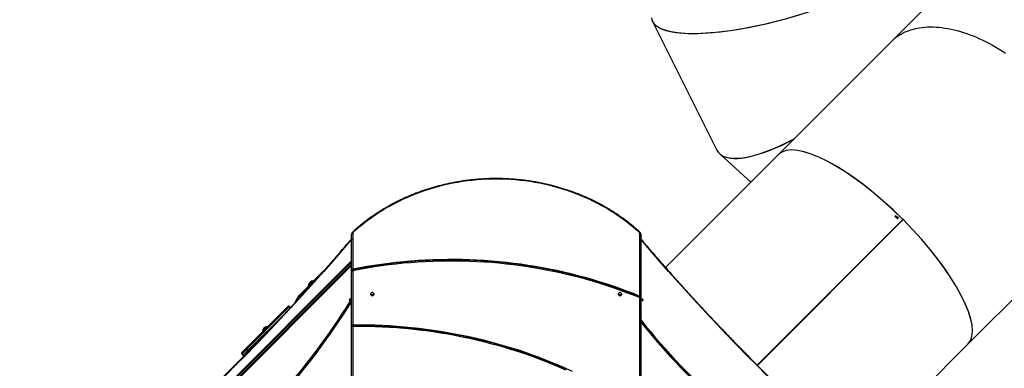
# Model space of a CAD drawing. Units: millimetres. Extents: x 1561 to 2775, y 3198 to 4035.
# Drawn here: x 2010 to 2300, y 3715 to 3817 of the extents above; entities that cross this region are included whole.
import ezdxf

# ---------------------------------------------------------------- set-up
doc = ezdxf.new("R2010")
doc.units = ezdxf.units.MM
doc.header["$LTSCALE"] = 200
doc.header["$PDSIZE"] = -1
doc.layers.add('strefa', color=6, linetype='Continuous')
doc.dimstyles.new('ISO-25', dxfattribs={"dimtxt": 2.5, "dimasz": 2.5, "dimexe": 1.25, "dimexo": 0.625, "dimtad": 1, "dimtxsty": 'Standard', "dimcen": 2.5, "dimadec": 0, "dimazin": 0, "dimtfac": 1, "dimtmove": 0, "dimatfit": 3, "dimfxl": 1, "dimarcsym": 0})

# ---------------------------------------------------------------- blocks, each defined once
blk = doc.blocks.new('1')
at = {"color": 7, "linetype": 'Continuous', "lineweight": 25}
for p, q in [((2299.2, 3843.35), (2266.8, 3810.95)), ((2196.4, 3816.8), (2215.35, 3778.94)), ((2266.8, 3810.95), (2233.47, 3777.62)), ((2233.47, 3777.62), (2200.24, 3744.39)), ((2216.43, 3777.64), (2225.32, 3769.47)), ((2227.27, 3715.57), (2270.2, 3758.5)), ((2227.27, 3715.57), (2270.15, 3758.45)), ((2227.28, 3715.56), (2270.22, 3758.49)), ((2227.28, 3715.56), (2270.16, 3758.44)), ((2267.81, 3759.48), (2268.06, 3759.73)), ((2267.89, 3759.45), (2267.85, 3759.44)), ((2268.08, 3759.71), (2267.86, 3759.49)), ((2267.89, 3759.45), (2267.86, 3759.49)), ((2268.07, 3759.51), (2268.09, 3759.53)), ((2268.19, 3759.44), (2268.16, 3759.41)), ((2268.28, 3759.03), (2268.44, 3759.06)), ((2268.47, 3759.04), (2268.28, 3759)), ((2268.28, 3759), (2268.28, 3759.03)), ((2268.65, 3758.89), (2268.62, 3758.87)), ((2270.15, 3758.45), (2270.2, 3758.5)), ((2270.19, 3758.49), (2270.15, 3758.45)), ((2270.22, 3758.49), (2270.16, 3758.44)), ((2270.2, 3758.48), (2270.16, 3758.44)), ((2107.7, 3752.89), (2107.65, 3752.83)), ((2107.7, 3743.73), (2107.7, 3754.17)), ((2108, 3754.32), (2108, 3743.94)), ((2192.6, 3735.98), (2192.6, 3754.32)), ((2192.9, 3754.17), (2192.9, 3735.7)), ((2192.95, 3752.83), (2192.9, 3752.89)), ((2289.33, 3721.76), (2322.66, 3755.09)), ((2042.52, 3681.19), (2107.7, 3746.37)), ((2107.7, 3744.96), (2043.93, 3681.19)), ((2257.01, 3745.32), (2257.03, 3745.31)), ((2092.19, 3736.17), (2098.9, 3742.9)), ((2099.54, 3743.46), (2098.91, 3742.92)), ((2107.7, 3743.29), (2107.7, 3743.73)), ((2107.7, 3727.37), (2107.7, 3743.29)), ((2108, 3743.5), (2108, 3727.52)), ((2094.89, 3739.01), (2094.95, 3738.95)), ((2096.41, 3740.41), (2096.35, 3740.47)), ((2092.13, 3736.1), (2091.04, 3734.28)), ((2192.6, 3702.6), (2192.6, 3735.5)), ((2192.9, 3735.7), (2192.9, 3735.38)), ((2192.9, 3735.38), (2192.9, 3702.25)), ((2076.49, 3720.51), (2088.89, 3732.87)), ((2089.22, 3732.7), (2076.77, 3720.29)), ((2089.69, 3732.57), (2089.39, 3732.87)), ((2107.38, 3734.51), (2107.52, 3734.38)), ((2082.91, 3726.91), (2082.85, 3726.97)), ((2107.7, 3726.94), (2107.7, 3727.37)), ((2107.7, 3700.26), (2107.7, 3726.94)), ((2081.39, 3725.51), (2081.45, 3725.45)), ((2078.92, 3721.23), (2077.34, 3719.66)), ((2256.1, 3688.53), (2289.33, 3721.76)), ((2076.06, 3718.4), (2069.9, 3712.24)), ((2075.33, 3719.33), (2076.49, 3720.51)), ((2075.33, 3718.84), (2075.68, 3718.48)), ((2075.33, 3718.84), (2075.33, 3718.84)), ((2076.59, 3720.12), (2075.41, 3718.91)), ((2075.41, 3718.91), (2075.76, 3718.56)), ((2075.69, 3718.48), (2075.68, 3718.48)), ((2075.76, 3718.56), (2076.95, 3719.76)), ((2076.09, 3718.42), (2076.17, 3718.46)), ((2077.34, 3719.66), (2076.18, 3718.48)), ((2076.59, 3720.12), (2076.95, 3719.76)), ((2076.77, 3720.29), (2077.12, 3719.94))]:
    blk.add_line(p, q, dxfattribs=at)
at = {"color": 8, "linetype": 'Continuous', "lineweight": 25}
for p, q in [((2107.7, 3745.95), (2042.94, 3681.19)), ((2043.51, 3681.19), (2107.7, 3745.38)), ((2096.18, 3739.68), (2092.36, 3735.86)), ((2092.19, 3735.68), (2091.49, 3734.52)), ((2092.19, 3735.68), (2092.38, 3735.49)), ((2092.36, 3735.86), (2092.55, 3735.68)), ((2089.22, 3732.7), (2089.52, 3732.39)), ((2077.12, 3719.94), (2088.45, 3731.24)), ((2108, 3727.09), (2108, 3700.32)), ((2076.18, 3718.48), (2076.26, 3718.52))]:
    blk.add_line(p, q, dxfattribs=at)
at = {"color": 7, "linetype": 'Continuous', "lineweight": 25, "flags": 128}
for points in [[(2266.8, 3810.95), (2266.93, 3811.07), (2267.42, 3811.53), (2267.94, 3811.97), (2268.48, 3812.37), (2269.05, 3812.75), (2269.64, 3813.11), (2270.25, 3813.44), (2270.89, 3813.74), (2271.54, 3814.01), (2272.22, 3814.26), (2272.91, 3814.48), (2273.63, 3814.67), (2274.36, 3814.83), (2275.11, 3814.97), (2275.88, 3815.07), (2276.66, 3815.15), (2277.47, 3815.2), (2278.28, 3815.22), (2279.11, 3815.21), (2279.96, 3815.18), (2280.82, 3815.11), (2281.69, 3815.02), (2282.57, 3814.9), (2283.46, 3814.75), (2284.37, 3814.57), (2285.28, 3814.37), (2286.2, 3814.13), (2287.13, 3813.87), (2288.06, 3813.58), (2289, 3813.27), (2289.95, 3812.92), (2290.9, 3812.56), (2291.85, 3812.16), (2292.81, 3811.74), (2293.77, 3811.29), (2294.72, 3810.82), (2295.68, 3810.33), (2296.64, 3809.81), (2297.6, 3809.26), (2298.55, 3808.69), (2299.5, 3808.1), (2300.45, 3807.49)], [(2266.8, 3810.95), (2266.93, 3811.07), (2267.42, 3811.53), (2267.94, 3811.97), (2268.48, 3812.37), (2269.05, 3812.75), (2269.64, 3813.11), (2270.25, 3813.44), (2270.89, 3813.74), (2271.54, 3814.01), (2272.22, 3814.26), (2272.91, 3814.48), (2273.63, 3814.67), (2274.36, 3814.83), (2275.11, 3814.97), (2275.88, 3815.07), (2276.66, 3815.15), (2277.47, 3815.2), (2278.28, 3815.22), (2279.11, 3815.21), (2279.96, 3815.18), (2280.82, 3815.11), (2281.69, 3815.02), (2282.57, 3814.9), (2283.46, 3814.75), (2284.37, 3814.57), (2285.28, 3814.37), (2286.2, 3814.13), (2287.13, 3813.87), (2288.06, 3813.58), (2289, 3813.27), (2289.95, 3812.92), (2290.9, 3812.56), (2291.85, 3812.16), (2292.81, 3811.74), (2293.77, 3811.29), (2294.72, 3810.82), (2295.68, 3810.33), (2296.64, 3809.81), (2297.6, 3809.26), (2298.55, 3808.69), (2299.5, 3808.1), (2300.45, 3807.49)], [(2192.41, 3754.74), (2191.41, 3755.63), (2190.39, 3756.49), (2189.35, 3757.33), (2188.28, 3758.15), (2187.19, 3758.95), (2186.07, 3759.73), (2184.94, 3760.48), (2183.78, 3761.2), (2182.61, 3761.9), (2181.41, 3762.58), (2180.2, 3763.23), (2178.96, 3763.85), (2177.71, 3764.45), (2176.45, 3765.02), (2175.17, 3765.56), (2173.87, 3766.08), (2172.56, 3766.57), (2171.23, 3767.03), (2169.89, 3767.46), (2168.54, 3767.86), (2167.18, 3768.24), (2165.81, 3768.58), (2164.43, 3768.9), (2163.04, 3769.18), (2161.65, 3769.44), (2160.24, 3769.67), (2158.83, 3769.86), (2157.42, 3770.03), (2156, 3770.17), (2154.58, 3770.27), (2153.15, 3770.35), (2151.73, 3770.39), (2150.3, 3770.41), (2148.87, 3770.39), (2147.45, 3770.35), (2146.02, 3770.27), (2144.6, 3770.17), (2143.18, 3770.03), (2141.76, 3769.86), (2140.36, 3769.67), (2138.95, 3769.44), (2137.56, 3769.18), (2136.17, 3768.9), (2134.79, 3768.58), (2133.42, 3768.24), (2132.05, 3767.86), (2130.7, 3767.46), (2129.37, 3767.03), (2128.04, 3766.57), (2126.73, 3766.08), (2125.43, 3765.56), (2124.15, 3765.02), (2122.88, 3764.45), (2121.63, 3763.85), (2120.4, 3763.23), (2119.19, 3762.58), (2117.99, 3761.9), (2116.81, 3761.2), (2115.66, 3760.48), (2114.52, 3759.73), (2113.41, 3758.95), (2112.32, 3758.15), (2111.25, 3757.33), (2110.21, 3756.49), (2109.19, 3755.63), (2108.19, 3754.74)], [(2268.06, 3759.73), (2268.06, 3759.73), (2268.06, 3759.72), (2268.07, 3759.72), (2268.07, 3759.72), (2268.07, 3759.72), (2268.07, 3759.71), (2268.08, 3759.71), (2268.08, 3759.71)], [(2268.16, 3759.41), (2268.15, 3759.42), (2268.14, 3759.43), (2268.13, 3759.45), (2268.11, 3759.46), (2268.1, 3759.47), (2268.09, 3759.48), (2268.08, 3759.49), (2268.07, 3759.51)], [(2268.09, 3759.53), (2268.1, 3759.52), (2268.12, 3759.51), (2268.13, 3759.49), (2268.14, 3759.48), (2268.15, 3759.47), (2268.16, 3759.46), (2268.17, 3759.45), (2268.19, 3759.44)], [(2107.7, 3754.17), (2107.71, 3754.2), (2107.72, 3754.23), (2107.75, 3754.26), (2107.79, 3754.28), (2107.83, 3754.3), (2107.88, 3754.31), (2107.94, 3754.32), (2108, 3754.32)], [(2192.6, 3754.32), (2192.66, 3754.32), (2192.71, 3754.31), (2192.77, 3754.3), (2192.81, 3754.28), (2192.85, 3754.26), (2192.88, 3754.23), (2192.89, 3754.2), (2192.9, 3754.17)], [(2108, 3743.94), (2110.12, 3744.35), (2112.24, 3744.72), (2114.37, 3745.07), (2116.51, 3745.38), (2118.65, 3745.67), (2120.8, 3745.92), (2122.95, 3746.14), (2125.11, 3746.33), (2127.27, 3746.49), (2129.43, 3746.61), (2131.6, 3746.71), (2133.76, 3746.77), (2135.93, 3746.81), (2138.1, 3746.81), (2140.27, 3746.78), (2142.43, 3746.72), (2144.6, 3746.62), (2146.76, 3746.5), (2148.92, 3746.34), (2151.08, 3746.15), (2153.23, 3745.94), (2155.38, 3745.69), (2157.52, 3745.41), (2159.66, 3745.09), (2161.79, 3744.75), (2163.92, 3744.38), (2166.03, 3743.97), (2168.14, 3743.54), (2170.24, 3743.07), (2172.33, 3742.58), (2174.41, 3742.05), (2176.48, 3741.49), (2178.54, 3740.91), (2180.59, 3740.29), (2182.63, 3739.64), (2184.65, 3738.97), (2186.66, 3738.26), (2188.65, 3737.53), (2190.63, 3736.77), (2192.6, 3735.98)], [(2107.7, 3743.73), (2109.78, 3744.14), (2111.86, 3744.51), (2113.96, 3744.86), (2116.06, 3745.17), (2118.16, 3745.46), (2120.27, 3745.71), (2122.39, 3745.94), (2124.5, 3746.13), (2126.63, 3746.29), (2128.75, 3746.43), (2130.88, 3746.53), (2133.01, 3746.61), (2135.14, 3746.65), (2137.27, 3746.66), (2139.4, 3746.64), (2141.53, 3746.6), (2143.66, 3746.52), (2145.78, 3746.41), (2147.91, 3746.27), (2150.03, 3746.1), (2152.15, 3745.9), (2154.26, 3745.67), (2156.37, 3745.41), (2158.48, 3745.12), (2160.57, 3744.8), (2162.67, 3744.45), (2164.75, 3744.07), (2166.83, 3743.66), (2168.9, 3743.22), (2170.96, 3742.76), (2173.01, 3742.26), (2175.05, 3741.73), (2177.08, 3741.17), (2179.1, 3740.59), (2181.11, 3739.98), (2183.11, 3739.33), (2185.1, 3738.66), (2187.07, 3737.97), (2189.03, 3737.24), (2190.97, 3736.48), (2192.9, 3735.7)], [(2108, 3743.5), (2110.12, 3743.91), (2112.24, 3744.28), (2114.37, 3744.63), (2116.51, 3744.95), (2118.65, 3745.23), (2120.8, 3745.48), (2122.95, 3745.7), (2125.11, 3745.89), (2127.27, 3746.05), (2129.43, 3746.18), (2131.6, 3746.28), (2133.77, 3746.34), (2135.93, 3746.37), (2138.1, 3746.37), (2140.27, 3746.34), (2142.44, 3746.28), (2144.6, 3746.19), (2146.77, 3746.06), (2148.93, 3745.91), (2151.08, 3745.72), (2153.24, 3745.5), (2155.39, 3745.25), (2157.53, 3744.97), (2159.67, 3744.65), (2161.8, 3744.31), (2163.92, 3743.93), (2166.04, 3743.53), (2168.15, 3743.09), (2170.25, 3742.62), (2172.34, 3742.12), (2174.42, 3741.59), (2176.49, 3741.04), (2178.55, 3740.45), (2180.6, 3739.83), (2182.63, 3739.18), (2184.65, 3738.5), (2186.66, 3737.79), (2188.65, 3737.06), (2190.63, 3736.29), (2192.6, 3735.5)], [(2107.38, 3734.51), (2107.27, 3734.52), (2107.18, 3734.57), (2107.12, 3734.65), (2107.08, 3734.75), (2107.08, 3734.86), (2107.12, 3734.97), (2107.19, 3735.08), (2107.28, 3735.17), (2107.39, 3735.24), (2107.5, 3735.27), (2107.62, 3735.27), (2107.7, 3735.24)], [(2114.32, 3736.53), (2114.31, 3736.65), (2114.25, 3736.76), (2114.17, 3736.85), (2114.06, 3736.92), (2113.94, 3736.97), (2113.8, 3736.98), (2113.66, 3736.97), (2113.54, 3736.92), (2113.43, 3736.85), (2113.34, 3736.76), (2113.29, 3736.65), (2113.27, 3736.53), (2113.29, 3736.41), (2113.34, 3736.3), (2113.43, 3736.21), (2113.54, 3736.13), (2113.66, 3736.09), (2113.8, 3736.07), (2113.94, 3736.09), (2114.06, 3736.13), (2114.17, 3736.21), (2114.25, 3736.3), (2114.31, 3736.41), (2114.32, 3736.53)], [(2187.32, 3736.53), (2187.31, 3736.65), (2187.25, 3736.76), (2187.17, 3736.85), (2187.06, 3736.92), (2186.94, 3736.97), (2186.8, 3736.98), (2186.66, 3736.97), (2186.54, 3736.92), (2186.43, 3736.85), (2186.34, 3736.76), (2186.29, 3736.65), (2186.27, 3736.53), (2186.29, 3736.41), (2186.34, 3736.3), (2186.43, 3736.21), (2186.54, 3736.13), (2186.66, 3736.09), (2186.8, 3736.07), (2186.94, 3736.09), (2187.06, 3736.13), (2187.17, 3736.21), (2187.25, 3736.3), (2187.31, 3736.41), (2187.32, 3736.53)], [(2193.14, 3735.26), (2193.25, 3735.22), (2193.35, 3735.14), (2193.44, 3735.05), (2193.49, 3734.94), (2193.52, 3734.83), (2193.51, 3734.72), (2193.47, 3734.63), (2193.4, 3734.56), (2193.3, 3734.52), (2193.2, 3734.51), (2193.08, 3734.54), (2192.97, 3734.6), (2192.9, 3734.67)], [(2107.52, 3734.38), (2107.63, 3734.4), (2107.7, 3734.43)], [(2107.7, 3727.37), (2109.88, 3727.38), (2112.07, 3727.36), (2114.25, 3727.31), (2116.44, 3727.23), (2118.62, 3727.12), (2120.8, 3726.97), (2122.97, 3726.8), (2125.15, 3726.6), (2127.32, 3726.36), (2129.48, 3726.1), (2131.64, 3725.8), (2133.79, 3725.47), (2135.94, 3725.12), (2138.07, 3724.73), (2140.21, 3724.31), (2142.33, 3723.87), (2144.44, 3723.39), (2146.55, 3722.88), (2148.65, 3722.34), (2150.73, 3721.78), (2152.81, 3721.18), (2154.87, 3720.56), (2156.92, 3719.9), (2158.96, 3719.22), (2160.98, 3718.51), (2162.99, 3717.77), (2164.99, 3717), (2166.97, 3716.21), (2168.94, 3715.38), (2170.89, 3714.53)], [(2108, 3727.52), (2110.17, 3727.53), (2112.34, 3727.51), (2114.51, 3727.45), (2116.67, 3727.37), (2118.84, 3727.25), (2121, 3727.11), (2123.16, 3726.93), (2125.32, 3726.73), (2127.47, 3726.49), (2129.61, 3726.23), (2131.76, 3725.93), (2133.89, 3725.61), (2136.02, 3725.25), (2138.15, 3724.87), (2140.26, 3724.45), (2142.37, 3724.01), (2144.47, 3723.53), (2146.56, 3723.03), (2148.64, 3722.5), (2150.71, 3721.94), (2152.77, 3721.34), (2154.81, 3720.73), (2156.85, 3720.08), (2158.87, 3719.4), (2160.88, 3718.7), (2162.88, 3717.96), (2164.86, 3717.2), (2166.83, 3716.42), (2168.79, 3715.6), (2170.73, 3714.76), (2172.65, 3713.89)], [(2108, 3727.09), (2110.17, 3727.1), (2112.34, 3727.07), (2114.51, 3727.02), (2116.68, 3726.94), (2118.84, 3726.82), (2121.01, 3726.67), (2123.17, 3726.5), (2125.33, 3726.29), (2127.48, 3726.06), (2129.63, 3725.79), (2131.77, 3725.49), (2133.91, 3725.16), (2136.04, 3724.81), (2138.16, 3724.42), (2140.28, 3724), (2142.39, 3723.56), (2144.49, 3723.08), (2146.58, 3722.57), (2148.66, 3722.04), (2150.73, 3721.47), (2152.79, 3720.88), (2154.84, 3720.26), (2156.87, 3719.61), (2158.9, 3718.93), (2160.91, 3718.22), (2162.9, 3717.48), (2164.89, 3716.72), (2166.86, 3715.93), (2168.81, 3715.11), (2170.75, 3714.26)]]:
    blk.add_lwpolyline(points, dxfattribs=at)
at = {"color": 8, "linetype": 'Continuous', "lineweight": 25, "flags": 128}
for points in [[(2107.7, 3752.72), (2105, 3749.56), (2102.24, 3746.37), (2099.46, 3743.2), (2096.65, 3740.04), (2093.82, 3736.9), (2090.97, 3733.79), (2088.09, 3730.69), (2085.2, 3727.61), (2082.28, 3724.55), (2079.34, 3721.51), (2076.38, 3718.48), (2073.4, 3715.48), (2070.4, 3712.5)], [(2107.99, 3754.81), (2107.99, 3754.81), (2108.01, 3754.82), (2108.04, 3754.82), (2108.07, 3754.81), (2108.11, 3754.8), (2108.15, 3754.77), (2108.19, 3754.74)], [(2192.61, 3754.81), (2192.61, 3754.81), (2192.59, 3754.82), (2192.56, 3754.82), (2192.53, 3754.81), (2192.49, 3754.8), (2192.45, 3754.77), (2192.41, 3754.74)], [(2230.2, 3712.5), (2227.2, 3715.48), (2224.22, 3718.48), (2221.26, 3721.51), (2218.32, 3724.55), (2215.4, 3727.61), (2212.51, 3730.69), (2209.63, 3733.79), (2206.78, 3736.9), (2203.95, 3740.04), (2201.14, 3743.2), (2198.36, 3746.37), (2195.59, 3749.56), (2192.9, 3752.72)]]:
    blk.add_lwpolyline(points, dxfattribs=at)
at = {"color": 7, "linetype": 'Continuous', "lineweight": 25}
for centre, radius, start, end in [((2241.49, 3733.11), 37.26, 44.954, 45.0535), ((2265.19, 3755.33), 4.87, 44.8308, 45.2), ((2268.15, 3758.28), 0.865, 43.9787, 46.0598), ((2108.57, 3754.31), 0.566, 131.34, 179.1953), ((2192.03, 3754.31), 0.566, 0.8017, 48.6617), ((2096.49, 3738.87), 1.6, 94.8148, 175.1888), ((2098.28, 3735.96), 4.55, 134.103, 138.0316), ((2138.22, 3697.08), 60.29, 133.9795, 135.6453), ((2098.14, 3730), 8.23, 134.6346, 136.394), ((2113.8, 3735.81), 0.575, 46.7266, 133.2734), ((2113.8, 3735.7), 0.583, 54.9305, 125.0695), ((2186.8, 3735.81), 0.576, 46.7271, 133.2729), ((2186.8, 3735.7), 0.583, 54.9303, 125.0697), ((2193.05, 3734.95), 0.326, 73.6896, 117.1707), ((1924.11, 3849.79), 216.51, 308.8566, 327.8302), ((1924.27, 3849.63), 216.48, 308.9115, 327.8317), ((1923.95, 3849.95), 217.13, 308.9894, 327.8085), ((2082.99, 3725.37), 1.6, 94.8148, 175.1888), ((2116.18, 3692.18), 48.17, 133.7737, 136.23), ((2361.5, 3864.78), 216.51, 218.8566, 237.8302), ((2361.34, 3864.62), 216.48, 218.9115, 237.8317), ((2361.66, 3864.94), 217.13, 218.9894, 237.8084), ((2100.46, 3696.52), 33.56, 134.8994, 135.3303), ((2100.19, 3696.79), 32.68, 134.8974, 135.3399)]:
    blk.add_arc(centre, radius, start, end, dxfattribs=at)
at = {"color": 8, "linetype": 'Continuous', "lineweight": 25}
for centre, radius, start, end in [((2107.62, 3752.73), 0.109, 46.5265, 76.6621), ((2192.97, 3752.73), 0.109, 103.3325, 133.4731), ((2093.8, 3728.2), 6.42, 133.3785, 135.5245), ((2076.91, 3717.38), 2.15, 134.5378, 137.3987), ((2077.27, 3717.03), 2.15, 134.5417, 137.3949)]:
    blk.add_arc(centre, radius, start, end, dxfattribs=at)
at = {"color": 7, "linetype": 'Continuous', "lineweight": 25}
for centre, major_axis, ratio, start_param, end_param in [((2234.68, 3828.57), (38.51, 11.2), 0.268452, 3.092467, 5.897553), ((2234.68, 3828.57), (38.48, 11.26), 0.268617, 3.190246, 4.766801), ((2247.71, 3802.54), (32.01, 24.17), 0.300095, 3.086142, 4.188549), ((2247.71, 3802.54), (31.94, 24.21), 0.30054, 3.27117, 4.184069), ((2261.4, 3749.69), (-27.93, 27.93), 0.315299, 4.712642, 6.283185), ((2261.4, 3749.69), (-27.93, 27.93), 0.315299, 4.716186, 6.283185), ((2261.4, 3749.69), (-27.93, 27.93), 0.315299, 3.141593, 4.712136), ((2261.4, 3749.69), (-27.93, 27.93), 0.315299, 3.141593, 4.708592), ((2099.15, 3742.65), (-0.237, 0.258), 0.976376, 5.598041, 6.327406), ((2261.4, 3749.69), (-27.75, 27.75), 0.315299, 1.570543, 1.571049), ((2092.43, 3735.92), (0.279, -0.212), 0.995635, 3.004955, 4.575751), ((2092.43, 3735.92), (0.248, -0.247), 0.274031, 3.13336, 4.704156), ((2192.6, 3734.84), (0.293, 0.561), 0.112253, 6.071656, 6.772998), ((2089.14, 3732.62), (0.248, 0.251), 0.991422, 1.129779, 1.566156), ((2089.14, 3732.62), (-0.247, 0.248), 0.328096, 4.720789, 6.291585), ((2091.34, 3734.1), (0.221, 0.273), 0.996225, 1.709693, 2.571296), ((2075.58, 3719.08), (0.275, 0.217), 0.998525, 1.688429, 3.259225), ((2075.58, 3719.08), (0.249, -0.246), 0.695273, 3.130608, 4.701405), ((2075.93, 3718.73), (0.275, 0.217), 0.998525, 3.259225, 4.830022), ((2075.93, 3718.73), (0.249, -0.246), 0.695273, 4.701405, 6.272201), ((2076.74, 3720.26), (0.249, -0.246), 0.589806, 3.131826, 4.702622), ((2076.74, 3720.26), (-0.247, 0.248), 0.131292, 4.720335, 6.291132), ((2077.09, 3719.91), (0.249, -0.246), 0.589806, 4.702622, 6.273418), ((2077.09, 3719.91), (-0.247, 0.248), 0.131292, 3.149539, 4.720335)]:
    blk.add_ellipse(centre, major_axis=major_axis, ratio=ratio, start_param=start_param, end_param=end_param, dxfattribs=at)
at = {"color": 8, "linetype": 'Continuous', "lineweight": 25}
blk.add_ellipse((2099.15, 3742.65), major_axis=(0.248, -0.247), ratio=0.010096, start_param=3.133646, end_param=3.926185, dxfattribs=at)
at = {"color": 7, "linetype": 'Continuous', "lineweight": 25}
for points, knots in [([(2192.61, 3754.81), (2192.44, 3754.96), (2191.97, 3755.39), (2191.16, 3756.1), (2190.18, 3756.91), (2189.18, 3757.7), (2188.15, 3758.48), (2187.11, 3759.23), (2186.05, 3759.96), (2184.96, 3760.67), (2183.86, 3761.36), (2182.74, 3762.03), (2181.6, 3762.67), (2180.45, 3763.29), (2179.28, 3763.89), (2178.09, 3764.46), (2176.89, 3765.01), (2175.67, 3765.53), (2174.44, 3766.03), (2173.2, 3766.51), (2171.95, 3766.95), (2170.68, 3767.38), (2169.4, 3767.78), (2168.11, 3768.15), (2166.82, 3768.5), (2165.51, 3768.82), (2164.19, 3769.11), (2162.87, 3769.38), (2161.54, 3769.62), (2160.21, 3769.83), (2158.87, 3770.02), (2157.52, 3770.17), (2156.17, 3770.31), (2154.82, 3770.41), (2153.46, 3770.49), (2152.11, 3770.54), (2150.75, 3770.56), (2149.39, 3770.56), (2148.03, 3770.53), (2146.68, 3770.47), (2145.32, 3770.38), (2143.97, 3770.26), (2142.62, 3770.12), (2141.28, 3769.96), (2139.94, 3769.76), (2138.61, 3769.54), (2137.28, 3769.29), (2135.96, 3769.01), (2134.65, 3768.71), (2133.34, 3768.38), (2132.05, 3768.03), (2130.76, 3767.64), (2129.49, 3767.24), (2128.23, 3766.81), (2126.97, 3766.35), (2125.74, 3765.86), (2124.51, 3765.36), (2123.3, 3764.82), (2122.1, 3764.27), (2120.92, 3763.69), (2119.76, 3763.08), (2118.61, 3762.45), (2117.48, 3761.8), (2116.36, 3761.13), (2115.27, 3760.43), (2114.19, 3759.72), (2113.13, 3758.98), (2112.1, 3758.22), (2111.08, 3757.44), (2110.08, 3756.64), (2109.13, 3755.83), (2108.43, 3755.22), (2108.06, 3754.88), (2107.99, 3754.81)], [0, 0, 0, 0, 0.007565, 0.021906, 0.036247, 0.050588, 0.06493, 0.079272, 0.093615, 0.107958, 0.1223, 0.136644, 0.150987, 0.16533, 0.179674, 0.194018, 0.208362, 0.222706, 0.23705, 0.251395, 0.265739, 0.280084, 0.294428, 0.308773, 0.323118, 0.337463, 0.351808, 0.366153, 0.380498, 0.394843, 0.409188, 0.423533, 0.437878, 0.452223, 0.466569, 0.480914, 0.495259, 0.509605, 0.52395, 0.538295, 0.55264, 0.566986, 0.581331, 0.595676, 0.610022, 0.624367, 0.638712, 0.653057, 0.667403, 0.681748, 0.696093, 0.710438, 0.724783, 0.739128, 0.753473, 0.767818, 0.782162, 0.796507, 0.810852, 0.825196, 0.83954, 0.853884, 0.868229, 0.882572, 0.896916, 0.911259, 0.925603, 0.939946, 0.954288, 0.968631, 0.982973, 0.99656, 1, 1, 1, 1]), ([(2268.12, 3759.16), (2268.12, 3759.17), (2268.1, 3759.19), (2268.09, 3759.22), (2268.09, 3759.26), (2268.12, 3759.32), (2268.15, 3759.35), (2268.17, 3759.37)], [0, 0, 0, 0, 0.149666, 0.300068, 0.44118, 0.66114, 1, 1, 1, 1]), ([(2268.34, 3759.2), (2268.31, 3759.18), (2268.27, 3759.15), (2268.21, 3759.13), (2268.17, 3759.13), (2268.14, 3759.14), (2268.13, 3759.15), (2268.12, 3759.16)], [0, 0, 0, 0, 0.421533, 0.607877, 0.756573, 0.905405, 1, 1, 1, 1]), ([(2268.17, 3759.37), (2268.19, 3759.39), (2268.22, 3759.43), (2268.28, 3759.45), (2268.32, 3759.45), (2268.36, 3759.44), (2268.38, 3759.42), (2268.38, 3759.42)], [0, 0, 0, 0, 0.381196, 0.555571, 0.731358, 0.891894, 1, 1, 1, 1]), ([(2268.38, 3759.42), (2268.39, 3759.41), (2268.41, 3759.39), (2268.41, 3759.35), (2268.41, 3759.31), (2268.39, 3759.26), (2268.36, 3759.23), (2268.34, 3759.2)], [0, 0, 0, 0, 0.145231, 0.291178, 0.43023, 0.640415, 1, 1, 1, 1]), ([(2268.42, 3759.09), (2268.41, 3759.1), (2268.39, 3759.12), (2268.38, 3759.15), (2268.39, 3759.19), (2268.4, 3759.22), (2268.41, 3759.23), (2268.42, 3759.23)], [0, 0, 0, 0, 0.2296364, 0.4613118, 0.671516, 0.8881377, 1, 1, 1, 1]), ([(2268.42, 3759.23), (2268.43, 3759.24), (2268.45, 3759.26), (2268.49, 3759.27), (2268.52, 3759.26), (2268.55, 3759.25), (2268.56, 3759.24), (2268.57, 3759.23)], [0, 0, 0, 0, 0.23418, 0.470653, 0.67142, 0.882009, 1, 1, 1, 1]), ([(2268.44, 3759.06), (2268.44, 3759.06), (2268.44, 3759.07), (2268.43, 3759.08), (2268.42, 3759.08), (2268.42, 3759.09)], [0, 0, 0, 0, 0.250094, 0.500297, 1, 1, 1, 1]), ([(2268.57, 3759.08), (2268.56, 3759.07), (2268.55, 3759.06), (2268.51, 3759.05), (2268.49, 3759.04), (2268.47, 3759.04)], [0, 0, 0, 0, 0.245924, 0.538246, 1, 1, 1, 1]), ([(2268.5, 3758.78), (2268.49, 3758.79), (2268.48, 3758.81), (2268.47, 3758.85), (2268.47, 3758.88), (2268.49, 3758.9), (2268.49, 3758.91), (2268.5, 3758.91)], [0, 0, 0, 0, 0.2674608, 0.5366547, 0.7665925, 0.9710267, 1, 1, 1, 1]), ([(2268.5, 3758.91), (2268.5, 3758.92), (2268.52, 3758.93), (2268.55, 3758.94), (2268.57, 3758.94), (2268.58, 3758.93)], [0, 0, 0, 0, 0.345339, 0.694033, 1, 1, 1, 1]), ([(2268.52, 3758.89), (2268.51, 3758.89), (2268.51, 3758.88), (2268.5, 3758.86), (2268.5, 3758.84), (2268.51, 3758.82), (2268.52, 3758.81), (2268.53, 3758.8)], [0, 0, 0, 0, 0.160204, 0.321439, 0.533656, 0.753724, 1, 1, 1, 1]), ([(2268.64, 3758.77), (2268.63, 3758.76), (2268.6, 3758.74), (2268.56, 3758.74), (2268.53, 3758.76), (2268.51, 3758.77), (2268.5, 3758.78)], [0, 0, 0, 0, 0.344787, 0.573013, 0.801569, 1, 1, 1, 1]), ([(2268.62, 3758.87), (2268.61, 3758.87), (2268.6, 3758.89), (2268.57, 3758.9), (2268.55, 3758.9), (2268.53, 3758.9), (2268.52, 3758.89), (2268.52, 3758.89)], [0, 0, 0, 0, 0.25341, 0.591759, 0.73393, 0.876878, 1, 1, 1, 1]), ([(2268.53, 3758.8), (2268.54, 3758.79), (2268.55, 3758.78), (2268.58, 3758.78), (2268.6, 3758.78), (2268.61, 3758.79), (2268.62, 3758.79)], [0, 0, 0, 0, 0.334732, 0.559907, 0.848899, 1, 1, 1, 1]), ([(2268.57, 3759.23), (2268.58, 3759.22), (2268.59, 3759.2), (2268.6, 3759.16), (2268.6, 3759.13), (2268.58, 3759.1), (2268.57, 3759.09), (2268.57, 3759.08)], [0, 0, 0, 0, 0.232539, 0.466739, 0.678248, 0.884671, 1, 1, 1, 1]), ([(2268.57, 3758.98), (2268.57, 3758.99), (2268.57, 3759), (2268.58, 3759.02), (2268.59, 3759.04), (2268.6, 3759.04)], [0, 0, 0, 0, 0.251478, 0.743708, 1, 1, 1, 1]), ([(2268.58, 3758.93), (2268.57, 3758.94), (2268.57, 3758.95), (2268.57, 3758.96), (2268.57, 3758.97), (2268.57, 3758.98)], [0, 0, 0, 0, 0.2512451, 0.5029454, 1, 1, 1, 1]), ([(2268.6, 3759.04), (2268.61, 3759.05), (2268.63, 3759.07), (2268.67, 3759.08), (2268.71, 3759.07), (2268.74, 3759.06), (2268.76, 3759.04), (2268.76, 3759.04)], [0, 0, 0, 0, 0.216984, 0.43472, 0.647699, 0.849344, 1, 1, 1, 1]), ([(2268.62, 3759.02), (2268.62, 3759.02), (2268.61, 3759), (2268.6, 3758.98), (2268.61, 3758.95), (2268.62, 3758.92), (2268.64, 3758.91), (2268.65, 3758.89)], [0, 0, 0, 0, 0.160237, 0.321211, 0.483486, 0.654572, 1, 1, 1, 1]), ([(2268.74, 3759.01), (2268.73, 3759.02), (2268.71, 3759.03), (2268.68, 3759.04), (2268.66, 3759.04), (2268.64, 3759.03), (2268.63, 3759.02), (2268.62, 3759.02)], [0, 0, 0, 0, 0.298623, 0.511239, 0.723557, 0.891863, 1, 1, 1, 1]), ([(2268.77, 3758.96), (2268.77, 3758.96), (2268.76, 3758.98), (2268.75, 3758.99), (2268.74, 3759.01), (2268.74, 3759.01)], [0, 0, 0, 0, 0.251747, 0.67617, 1, 1, 1, 1]), ([(2268.75, 3758.9), (2268.75, 3758.91), (2268.76, 3758.91), (2268.77, 3758.93), (2268.77, 3758.95), (2268.77, 3758.96)], [0, 0, 0, 0, 0.251618, 0.503409, 1, 1, 1, 1]), ([(2268.76, 3759.04), (2268.77, 3759.02), (2268.79, 3759), (2268.8, 3758.97), (2268.8, 3758.93), (2268.79, 3758.9), (2268.78, 3758.88), (2268.77, 3758.88)], [0, 0, 0, 0, 0.258548, 0.466432, 0.67458, 0.946209, 1, 1, 1, 1]), ([(2270.1, 3758.6), (2270.1, 3758.6), (2270.11, 3758.61), (2270.14, 3758.63), (2270.18, 3758.64), (2270.23, 3758.63), (2270.27, 3758.61), (2270.3, 3758.58), (2270.33, 3758.55), (2270.35, 3758.5), (2270.35, 3758.45), (2270.34, 3758.42), (2270.32, 3758.4), (2270.31, 3758.39)], [0, 0, 0, 0, 0.003211, 0.110626, 0.217995, 0.325407, 0.432781, 0.499985, 0.607395, 0.714773, 0.822176, 0.929522, 1, 1, 1, 1]), ([(2270.19, 3758.49), (2270.19, 3758.49), (2270.19, 3758.48), (2270.2, 3758.48), (2270.2, 3758.48)], [0, 0, 0, 0, 0.497699, 1, 1, 1, 1]), ([(2107.65, 3752.83), (2107.21, 3752.31), (2105.93, 3750.81), (2103.81, 3748.34), (2101.26, 3745.41), (2098.7, 3742.5), (2096.11, 3739.6), (2093.51, 3736.72), (2090.89, 3733.86), (2088.25, 3731.01), (2085.59, 3728.18), (2082.92, 3725.37), (2080.23, 3722.57), (2077.51, 3719.79), (2074.79, 3717.02), (2072.04, 3714.27), (2069.28, 3711.54), (2066.5, 3708.83), (2063.7, 3706.14), (2060.88, 3703.46), (2058.05, 3700.8), (2055.21, 3698.16), (2052.34, 3695.54), (2049.47, 3692.94), (2046.57, 3690.35), (2043.66, 3687.79), (2040.74, 3685.24), (2038.2, 3683.06), (2036.63, 3681.73), (2036.05, 3681.24)], [0, 0, 0, 0, 0.02015, 0.058442, 0.096734, 0.135026, 0.173317, 0.211609, 0.249901, 0.288193, 0.326485, 0.364777, 0.403068, 0.44136, 0.479652, 0.517944, 0.556236, 0.594527, 0.632819, 0.671111, 0.709403, 0.747695, 0.785986, 0.824278, 0.86257, 0.900862, 0.939154, 0.977446, 1, 1, 1, 1]), ([(2107.99, 3754.81), (2107.96, 3754.79), (2107.9, 3754.72), (2107.81, 3754.6), (2107.74, 3754.45), (2107.7, 3754.3), (2107.7, 3754.21), (2107.7, 3754.17)], [0, 0, 0, 0, 0.144196, 0.377787, 0.609934, 0.839528, 1, 1, 1, 1]), ([(2192.9, 3754.17), (2192.9, 3754.21), (2192.89, 3754.3), (2192.86, 3754.44), (2192.8, 3754.59), (2192.71, 3754.71), (2192.64, 3754.78), (2192.61, 3754.81)], [0, 0, 0, 0, 0.148069, 0.373375, 0.598543, 0.824516, 1, 1, 1, 1]), ([(2264.54, 3681.24), (2264.03, 3681.68), (2262.52, 3682.95), (2260.05, 3685.08), (2257.12, 3687.63), (2254.21, 3690.19), (2251.31, 3692.77), (2248.43, 3695.38), (2245.57, 3698), (2242.72, 3700.64), (2239.89, 3703.29), (2237.08, 3705.97), (2234.28, 3708.66), (2231.5, 3711.37), (2228.73, 3714.1), (2225.99, 3716.85), (2223.26, 3719.61), (2220.54, 3722.39), (2217.85, 3725.19), (2215.17, 3728), (2212.51, 3730.83), (2209.87, 3733.68), (2207.25, 3736.54), (2204.65, 3739.42), (2202.06, 3742.32), (2199.5, 3745.23), (2196.95, 3748.15), (2194.77, 3750.69), (2193.44, 3752.25), (2192.95, 3752.83)], [0, 0, 0, 0, 0.02015, 0.058442, 0.096734, 0.135026, 0.173318, 0.211609, 0.249901, 0.288193, 0.326485, 0.364777, 0.403069, 0.44136, 0.479652, 0.517944, 0.556236, 0.594528, 0.632819, 0.671111, 0.709403, 0.747695, 0.785987, 0.824278, 0.86257, 0.900862, 0.939154, 0.977446, 1, 1, 1, 1]), ([(2107.7, 3743.73), (2107.7, 3743.75), (2107.71, 3743.78), (2107.76, 3743.84), (2107.83, 3743.89), (2107.92, 3743.92), (2107.97, 3743.94), (2108, 3743.94)], [0, 0, 0, 0, 0.207799, 0.415462, 0.625494, 0.840807, 1, 1, 1, 1]), ([(2107.7, 3743.29), (2107.7, 3743.3), (2107.71, 3743.34), (2107.76, 3743.39), (2107.83, 3743.44), (2107.92, 3743.48), (2107.97, 3743.49), (2108, 3743.5)], [0, 0, 0, 0, 0.207678, 0.415306, 0.625363, 0.840652, 1, 1, 1, 1]), ([(2192.6, 3735.98), (2192.64, 3735.96), (2192.71, 3735.93), (2192.81, 3735.85), (2192.87, 3735.78), (2192.9, 3735.73), (2192.9, 3735.71), (2192.9, 3735.7)], [0, 0, 0, 0, 0.245045, 0.490543, 0.721867, 0.929565, 1, 1, 1, 1]), ([(2192.6, 3735.5), (2192.64, 3735.48), (2192.71, 3735.45), (2192.79, 3735.39), (2192.82, 3735.36), (2192.83, 3735.35)], [0, 0, 0, 0, 0.43043, 0.86161, 1, 1, 1, 1]), ([(2089.39, 3732.87), (2089.36, 3732.89), (2089.3, 3732.94), (2089.2, 3732.97), (2089.11, 3732.98), (2089.05, 3732.96), (2089.02, 3732.95)], [0, 0, 0, 0, 0.271035, 0.526438, 0.778681, 1, 1, 1, 1]), ([(2107.7, 3727.37), (2107.7, 3727.39), (2107.71, 3727.42), (2107.76, 3727.47), (2107.84, 3727.5), (2107.92, 3727.52), (2107.98, 3727.52), (2108, 3727.52)], [0, 0, 0, 0, 0.2146796, 0.4293309, 0.6440185, 0.8587268, 1, 1, 1, 1]), ([(2107.7, 3726.94), (2107.7, 3726.95), (2107.71, 3726.99), (2107.76, 3727.03), (2107.84, 3727.07), (2107.92, 3727.09), (2107.98, 3727.09), (2108, 3727.09)], [0, 0, 0, 0, 0.214673, 0.429342, 0.644036, 0.858723, 1, 1, 1, 1])]:
    blk.add_open_spline(points, degree=3, knots=knots, dxfattribs=at)
blk = doc.blocks.new('*D4')
at = {"layer": 'Defpoints', "color": 0}
for p in [(2774.5, 4007.78), (2774.5, 3773.14), (1635.11, 3638.81)]:
    blk.add_point(p, dxfattribs=at)
at = {"layer": 'strefa', "color": 0, "lineweight": -2}
for p, q in [((1635.11, 3658.81), (1635.11, 4027.78)), ((2774.5, 3793.14), (2774.5, 4027.78)), ((1655.11, 4007.78), (2754.5, 4007.78))]:
    blk.add_line(p, q, dxfattribs=at)
at = {"layer": 'strefa', "color": 0}
for points in [[(1655.11, 4011.11), (1655.11, 4004.45), (1635.11, 4007.78)], [(2754.5, 4004.45), (2754.5, 4011.11), (2774.5, 4007.78)]]:
    blk.add_solid(points, dxfattribs=at)
at = {"layer": 'strefa', "color": 0, "insert": (2204.8, 4025.28), "char_height": 15, "attachment_point": 5}
blk.add_mtext('1139', dxfattribs=at)
blk = doc.blocks.new('*D5')
at = {"layer": 'Defpoints', "color": 0}
for p in [(2097.75, 3940.6), (1588, 3198.06), (2033.71, 3198.06)]:
    blk.add_point(p, dxfattribs=at)
at = {"layer": 'strefa', "color": 0, "lineweight": -2}
for p, q in [((2077.75, 3940.6), (1568, 3940.6)), ((1588, 3920.6), (1588, 3218.06)), ((2013.71, 3198.06), (1568, 3198.06))]:
    blk.add_line(p, q, dxfattribs=at)
at = {"layer": 'strefa', "color": 0}
for points in [[(1591.33, 3920.6), (1584.66, 3920.6), (1588, 3940.6)], [(1584.66, 3218.06), (1591.33, 3218.06), (1588, 3198.06)]]:
    blk.add_solid(points, dxfattribs=at)
at = {"layer": 'strefa', "color": 0, "insert": (1570.5, 3569.33), "char_height": 15, "attachment_point": 5, "rotation": 90}
blk.add_mtext('743', dxfattribs=at)
blk = doc.blocks.new('*D6')
at = {"layer": 'Defpoints', "color": 0}
for p in [(2574.5, 3974.06), (2574.5, 3773.02), (1835.11, 3661.34)]:
    blk.add_point(p, dxfattribs=at)
at = {"layer": 'strefa', "color": 0, "lineweight": -2}
for p, q in [((1835.11, 3681.34), (1835.11, 3994.06)), ((2574.5, 3793.02), (2574.5, 3994.06)), ((1855.11, 3974.06), (2554.5, 3974.06))]:
    blk.add_line(p, q, dxfattribs=at)
at = {"layer": 'strefa', "color": 0}
for points in [[(1855.11, 3977.39), (1855.11, 3970.72), (1835.11, 3974.06)], [(2554.5, 3970.72), (2554.5, 3977.39), (2574.5, 3974.06)]]:
    blk.add_solid(points, dxfattribs=at)
at = {"layer": 'strefa', "color": 0, "insert": (2204.8, 3991.56), "char_height": 15, "attachment_point": 5}
blk.add_mtext('739', dxfattribs=at)
blk = doc.blocks.new('*D7')
at = {"layer": 'Defpoints', "color": 0}
for p in [(2305.6, 3970.54), (1802.76, 3407.64), (2181.24, 3407.64)]:
    blk.add_point(p, dxfattribs=at)
at = {"layer": 'strefa', "color": 0, "lineweight": -2}
for p, q in [((2285.6, 3970.54), (1782.76, 3970.54)), ((1802.76, 3950.54), (1802.76, 3427.64)), ((2161.24, 3407.64), (1782.76, 3407.64))]:
    blk.add_line(p, q, dxfattribs=at)
at = {"layer": 'strefa', "color": 0}
for points in [[(1806.09, 3950.54), (1799.43, 3950.54), (1802.76, 3970.54)], [(1799.43, 3427.64), (1806.09, 3427.64), (1802.76, 3407.64)]]:
    blk.add_solid(points, dxfattribs=at)
at = {"layer": 'strefa', "color": 0, "insert": (1785.26, 3689.09), "char_height": 15, "attachment_point": 5, "rotation": 90}
blk.add_mtext('563', dxfattribs=at)

msp = doc.modelspace()

# ---------------------------------------------------------------- block references
msp.add_blockref('1', (0, 0))

# ---------------------------------------------------------------- dimensions: what is measured, and where the dimension line sits
at = {"layer": 'strefa', "color": 0}
for base, p1, p2, picture, middle in [((2774.5, 4007.78), (1635.11, 3638.81), (2774.5, 3773.14), '*D4', (2204.8, 4025.28)), ((2574.5, 3974.06), (1835.11, 3661.34), (2574.5, 3773.02), '*D6', (2204.8, 3991.56))]:
    dim = msp.add_linear_dim(base=base, p1=p1, p2=p2, dimstyle='ISO-25', override={"dimtxt": 15, "dimasz": 20, "dimexe": 20, "dimexo": 20, "dimgap": 10, "dimdec": 0, "dimlfac": 1, "dimzin": 1, "dimadec": 2, "dimtzin": 1}, dxfattribs=at)
    dim.commit()
    dim.dimension.update_dxf_attribs({"geometry": picture, "text_midpoint": middle})
for base, p1, p2, picture, middle in [((1802.76, 3407.64), (2305.6, 3970.54), (2181.24, 3407.64), '*D7', (1785.26, 3689.09)), ((1588, 3198.06), (2097.75, 3940.6), (2033.71, 3198.06), '*D5', (1570.5, 3569.33))]:
    dim = msp.add_linear_dim(base=base, p1=p1, p2=p2, angle=90, dimstyle='ISO-25', override={"dimtxt": 15, "dimasz": 20, "dimexe": 20, "dimexo": 20, "dimgap": 10, "dimdec": 0, "dimlfac": 1, "dimzin": 1, "dimadec": 2, "dimtzin": 1}, dxfattribs=at)
    dim.commit()
    dim.dimension.update_dxf_attribs({"geometry": picture, "text_midpoint": middle})

doc.saveas('drawing.dxf')
